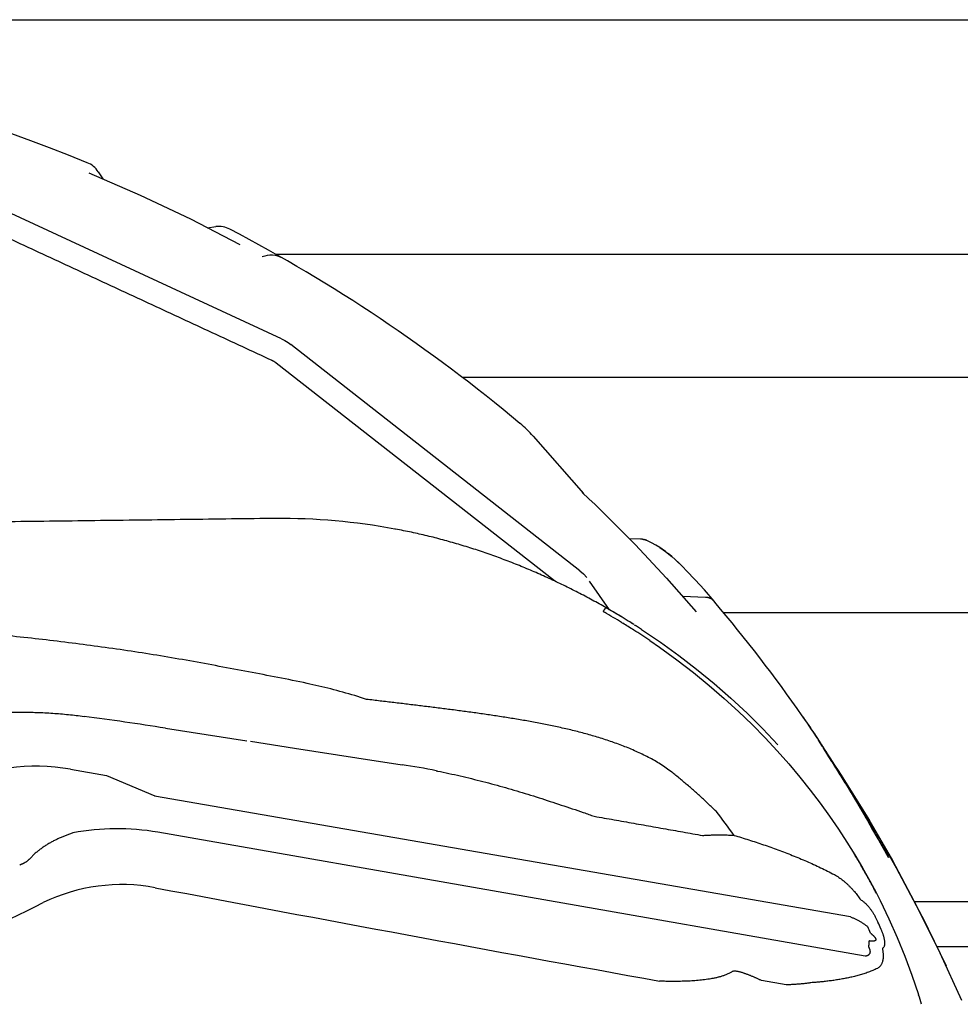
# Model space of a CAD drawing. Units: millimetres. Extents: x 0 to 16805, y 0 to 11877.
# Drawn here: x 11262 to 11658, y 9596 to 10012 of the extents above; entities that cross this region are included whole.
import ezdxf

# ---------------------------------------------------------------- set-up
doc = ezdxf.new("R2010")
doc.units = ezdxf.units.MM
doc.header["$LTSCALE"] = 924.2552
doc.layers.get('0').update_dxf_attribs({"linetype": 'CONTINUOUS'})

msp = doc.modelspace()

# ---------------------------------------------------------------- linework, layer by layer
at = {"color": 7, "linetype": 'CONTINUOUS'}
for p, q in [((10101.92, 10011.61), (11927.02, 10011.61)), ((11291.05, 9946.96), (11312.6, 9937.62)), ((11294.98, 9947.42), (11296.89, 9944.43)), ((11372.26, 9877.03), (11246.19, 9935.49)), ((11312.6, 9937.62), (11333.83, 9927.55)), ((11333.83, 9927.55), (11354.7, 9916.76)), ((11340.97, 9923.85), (11344.52, 9924.32)), ((11958.02, 9912.53), (11370.11, 9912.53)), ((11372.26, 9877.03), (11373.57, 9876.36)), ((11373.57, 9876.36), (11374.96, 9875.51)), ((11374.96, 9875.51), (11376.15, 9874.65)), ((11498.03, 9779.15), (11376.15, 9874.65)), ((11487.3, 9774.86), (11369.98, 9866.78)), ((11958.02, 9860.7), (11448.4, 9860.7)), ((11478.33, 9835.91), (11499.51, 9811.69)), ((11498.98, 9812.19), (11501.81, 9809.53)), ((11501.81, 9809.53), (11504.42, 9807.05)), ((11507.24, 9804.33), (11504.42, 9807.05)), ((11507.07, 9804.16), (11507.24, 9804.33)), ((11507.24, 9804.33), (11521.27, 9790.28)), ((11363.38, 9801.17), (11363.06, 9801.16)), ((11369.53, 9801.23), (11369.15, 9801.23)), ((11420.34, 9796.72), (11420, 9796.78)), ((11523.56, 9792.52), (11518.85, 9792.7)), ((11521.27, 9790.28), (11534.6, 9776)), ((11524.01, 9792.49), (11523.79, 9792.51)), ((11524.11, 9792.48), (11523.88, 9792.5)), ((11524.25, 9792.47), (11524.01, 9792.49)), ((11524.33, 9792.46), (11524.11, 9792.48)), ((11524.43, 9792.45), (11524.25, 9792.47)), ((11524.61, 9792.42), (11524.43, 9792.45)), ((11524.7, 9792.41), (11524.61, 9792.42)), ((11524.81, 9792.39), (11524.7, 9792.41)), ((11524.81, 9792.39), (11524.88, 9792.38)), ((11524.88, 9792.38), (11525.06, 9792.34)), ((11525.06, 9792.34), (11525.26, 9792.29)), ((11525.26, 9792.29), (11525.47, 9792.23)), ((11525.47, 9792.23), (11525.26, 9792.29)), ((11525.71, 9792.15), (11525.47, 9792.23)), ((11525.96, 9792.05), (11525.71, 9792.15)), ((11526.25, 9791.92), (11525.96, 9792.05)), ((11528.16, 9790.95), (11526.25, 9791.92)), ((11530, 9789.96), (11528.16, 9790.95)), ((11531.75, 9788.96), (11530, 9789.96)), ((11531.75, 9788.96), (11534.15, 9787.32)), ((11534.16, 9787.31), (11531.75, 9788.96)), ((11534.15, 9787.32), (11536.77, 9785.17)), ((11536.8, 9785.14), (11535.17, 9786.48)), ((11539.72, 9782.46), (11536.77, 9785.17)), ((11539.75, 9782.43), (11538.14, 9783.91)), ((11541.38, 9780.81), (11539.72, 9782.46)), ((11543.03, 9779.17), (11541.38, 9780.81)), ((11498.03, 9779.15), (11499.5, 9777.88)), ((11499.5, 9777.88), (11500.93, 9776.35)), ((11546.62, 9775.39), (11543.03, 9779.17)), ((11510.46, 9762.72), (11502.1, 9774.82)), ((11534.6, 9776), (11547.02, 9761.83)), ((11550.49, 9771.08), (11546.62, 9775.39)), ((11550.97, 9767.92), (11541.35, 9768.31)), ((11554.59, 9766.33), (11550.49, 9771.08)), ((11554.92, 9765.94), (11554.59, 9766.33)), ((11507.77, 9761.97), (11508.33, 9761.65)), ((11509.14, 9763.5), (11509.33, 9763.4)), ((11509.14, 9763.5), (11509.33, 9763.4)), ((11509.33, 9763.4), (11509.14, 9763.5)), ((11558.5, 9761.61), (11927.02, 9761.61)), ((11515.62, 9757.34), (11516.09, 9757.05)), ((11520.87, 9756.43), (11521.44, 9756.07)), ((11523.96, 9754.45), (11521.44, 9756.07)), ((11523.96, 9754.45), (11531.94, 9749.07)), ((11527.47, 9749.72), (11531.55, 9746.91)), ((11531.94, 9749.07), (11539.7, 9743.48)), ((11531.55, 9746.91), (11538.89, 9741.61)), ((11539.7, 9743.48), (11547.24, 9737.67)), ((11538.89, 9741.61), (11545.89, 9736.23)), ((11545.89, 9736.23), (11552.56, 9730.79)), ((11547.24, 9737.67), (11554.56, 9731.66)), ((11554.56, 9731.66), (11561.65, 9725.45)), ((11552.56, 9730.79), (11558.9, 9725.31)), ((11558.9, 9725.31), (11564.93, 9719.8)), ((11561.65, 9725.45), (11568.5, 9719.05)), ((11564.93, 9719.8), (11570.65, 9714.27)), ((11568.5, 9719.05), (11575.12, 9712.46)), ((11570.65, 9714.27), (11576.08, 9708.74)), ((11591.78, 9718.03), (11591.9, 9717.86)), ((11591.78, 9718.03), (11591.9, 9717.86)), ((11592.56, 9716.91), (11591.9, 9717.86)), ((11593.26, 9715.88), (11592.56, 9716.91)), ((11593.95, 9714.86), (11593.26, 9715.88)), ((11593.95, 9714.86), (11593.89, 9714.94)), ((11594.73, 9713.69), (11593.95, 9714.86)), ((11323.27, 9712.8), (11357.59, 9707.5)), ((11575.12, 9712.46), (11581.5, 9705.7)), ((11595.67, 9712.25), (11594.69, 9713.75)), ((11596.74, 9710.6), (11595.48, 9712.54)), ((11596.42, 9711.09), (11597.95, 9708.73)), ((11359.17, 9707.26), (11377.74, 9704.39)), ((11576.08, 9708.74), (11581.23, 9703.2)), ((11597.47, 9709.47), (11599.28, 9706.65)), ((11600.29, 9705.07), (11598.63, 9707.67)), ((11599.28, 9706.65), (11600.75, 9704.36)), ((11377.74, 9704.39), (11403.95, 9700.33)), ((11581.23, 9703.2), (11586.12, 9697.67)), ((11599.89, 9705.7), (11601.76, 9702.75)), ((11602.73, 9701.21), (11600.75, 9704.36)), ((11601.76, 9702.75), (11603.34, 9700.23)), ((11607.27, 9694.46), (11601.89, 9702.55)), ((11602.14, 9702.15), (11607.92, 9693.43)), ((11604.3, 9698.7), (11602.33, 9701.84)), ((11403.95, 9700.33), (11423.02, 9697.37)), ((11586.12, 9697.67), (11590.76, 9692.15)), ((11603.34, 9700.23), (11605.03, 9697.52)), ((11605.96, 9696.02), (11604.04, 9699.11)), ((11283.25, 9695.46), (11298.43, 9692.8)), ((11605.03, 9697.52), (11606.83, 9694.62)), ((11607.81, 9693.02), (11605.87, 9696.17)), ((11606.83, 9694.62), (11608.72, 9691.54)), ((11618.81, 9675.86), (11607.27, 9694.46)), ((11298.43, 9692.79), (11318.76, 9684.22)), ((11590.76, 9692.15), (11595.16, 9686.64)), ((11609.85, 9689.67), (11607.72, 9693.17)), ((11607.92, 9693.43), (11620.05, 9673.77)), ((11608.72, 9691.54), (11610.69, 9688.28)), ((11609.55, 9690.16), (11611.98, 9686.14)), ((11595.16, 9686.64), (11599.33, 9681.14)), ((11610.69, 9688.28), (11612.75, 9684.87)), ((11611.47, 9687), (11613.45, 9683.7)), ((11611.98, 9686.14), (11614.19, 9682.45)), ((11612.15, 9633.15), (11318.73, 9684.14)), ((11599.33, 9681.14), (11603.29, 9675.65)), ((11612.75, 9684.87), (11614.87, 9681.31)), ((11613.45, 9683.7), (11615.49, 9680.27)), ((11614.19, 9682.45), (11616.47, 9678.61)), ((11614.87, 9681.31), (11617.04, 9677.63)), ((11615.49, 9680.27), (11617.57, 9676.74)), ((11616.47, 9678.61), (11618.79, 9674.65)), ((11617.04, 9677.63), (11619.26, 9673.85)), ((11603.29, 9675.65), (11607.04, 9670.18)), ((11617.57, 9676.74), (11619.68, 9673.11)), ((11618.79, 9674.65), (11621.15, 9670.59)), ((11618.81, 9675.86), (11629.75, 9656.9)), ((11619.26, 9673.85), (11621.82, 9669.42)), ((11631.52, 9653.7), (11620.05, 9673.77)), ((11618.34, 9616.55), (11320.02, 9668.88)), ((11607.04, 9670.18), (11610.6, 9664.72)), ((11620.01, 9672.61), (11620.08, 9672.49)), ((11623.76, 9666.04), (11621.15, 9670.59)), ((11621.74, 9669.66), (11621.54, 9670)), ((11621.82, 9669.42), (11623.97, 9665.66)), ((11610.6, 9664.72), (11613.98, 9659.28)), ((11626.01, 9662.07), (11623.52, 9666.46)), ((11623.97, 9665.66), (11626.06, 9661.98)), ((11628.17, 9658.21), (11625.89, 9662.28)), ((11626.75, 9660.94), (11626.69, 9661.05)), ((11613.98, 9659.28), (11617.18, 9653.83)), ((11629.75, 9656.9), (11640.09, 9637.6)), ((11617.36, 9653.51), (11616.99, 9654.17)), ((11617.18, 9653.83), (11620.22, 9648.39)), ((11642.3, 9633.27), (11631.52, 9653.71)), ((11620.28, 9648.29), (11620.13, 9648.57)), ((11620.22, 9648.39), (11623.02, 9643.13)), ((11623.02, 9643.11), (11624.6, 9640.02)), ((11624.6, 9640.02), (11628.31, 9632.33)), ((11639.01, 9639.61), (12289.74, 9639.61)), ((11640.09, 9637.6), (11649.81, 9617.98)), ((11628.31, 9632.33), (11631.78, 9624.52)), ((11642.3, 9633.27), (11652.4, 9612.48)), ((11631.78, 9624.52), (11635.02, 9616.61)), ((11648.5, 9620.61), (12289.74, 9620.61)), ((11635.02, 9616.61), (11638.01, 9608.6)), ((11649.81, 9617.98), (11658.9, 9598.07)), ((11584.99, 9604.51), (11574.55, 9606.3)), ((11638.01, 9608.6), (11640.76, 9600.49))]:
    msp.add_line(p, q, dxfattribs=at)
for centre, radius, start, end in [((11027.02, 9308.11), 695, 67.73645, 112.26355), ((11286.55, 9942.05), 10, 32.5218, 67.7365), ((11345.83, 9914.4), 10, 62.2635, 97.4782), ((11027.02, 9308.11), 695, 50.107, 62.26355), ((11367.88, 9902.37), 9.93, 60.2021, 112.7497), ((11440.7, 9802.98), 50, 41.1849, 50.107), ((11378.84, 8604.12), 1197.15, 90.47669, 90.73959), ((11369.91, 9681.41), 119.82, 90.3611, 90.4939), ((11371.1, 9530.74), 270.5, 79.5846, 90.333), ((11523.27, 9786.34), 6.19, 85.5267, 87.2413), ((11524.07, 9787.5), 4.93, 66.4211, 69.0874), ((11524.07, 9787.49), 4.93, 63.7754, 68.526), ((11524.08, 9787.53), 4.9, 63.7622, 66.4176), ((11529.22, 9784.68), 4.97, 59.4163, 60.3598), ((11551.56, 9763.1), 4.4, 43.8915, 47.7021), ((11551.57, 9763.12), 4.38, 40.0923, 47.6429), ((11551.59, 9763.13), 4.36, 40.0916, 43.8937), ((11027.02, 9321.61), 690, 35.06589, 40.08678), ((11357.03, 9497.61), 304.32, 58.5928, 60.1867), ((11356.49, 9496.94), 307.18, 59.9073, 60.1615), ((11356.64, 9497.34), 306.76, 58.751, 60.1491), ((11356.82, 9497.51), 306.52, 58.763, 59.9076), ((11357.12, 9498.13), 305.83, 58.3613, 58.7505), ((11357.23, 9498.19), 305.73, 58.3734, 58.7627), ((11357.76, 9498.81), 302.91, 57.4546, 58.4869), ((11357.27, 9498.39), 305.53, 58.1652, 58.3612), ((11357.38, 9498.44), 305.43, 58.1773, 58.3734), ((11357.44, 9498.65), 305.23, 57.6258, 58.1653), ((11357.56, 9498.72), 305.1, 57.6376, 58.1774), ((11358.41, 9499.81), 301.72, 55.9214, 57.4549), ((11315.61, 9417.81), 321, 76.9692, 77.8856), ((11336.11, 9506.57), 229.9, 71.7594, 76.9596), ((11043.62, 7895.74), 1838.45, 81.25071, 82.32978), ((11463.7, 9628.32), 156.38, 33.6382, 34.9331), ((11477.74, 9638), 139.32, 34.56, 34.963), ((11471.51, 9633.7), 146.89, 34.4307, 34.5624), ((11465.93, 9629.88), 153.66, 34.115, 34.4293), ((11459.21, 9625.33), 161.77, 33.9046, 34.1159), ((11454.99, 9622.49), 166.86, 33.789, 33.9052), ((11451.7, 9620.29), 170.81, 33.651, 33.7889), ((11268.95, 9614), 82.71, 80.0477, 116.2206), ((11374.42, 9382.47), 318.63, 78.585, 81.2265), ((11442.61, 9719.56), 25.29, 258.3125, 259.4596), ((11351.42, 9517.79), 259.22, 35.2957, 38.0882), ((11027.64, 9322.46), 688.11, 30.33584, 30.69329), ((11302.89, 9571.23), 99.14, 80.0519, 100.8107), ((11026.69, 9321.9), 689.22, 29.21146, 30.57627), ((11026.92, 9322.03), 688.96, 29.47703, 30.30339), ((11026.33, 9321.7), 689.63, 29.21127, 29.46704), ((11376.76, 9515.83), 277.21, 31.048, 31.2347), ((11376.63, 9515.75), 277.36, 29.9365, 31.0479), ((11376.4, 9515.62), 277.63, 28.6105, 29.7794), ((11376.04, 9515.43), 278.04, 27.3408, 28.5467), ((11304.88, 9571.09), 75.71, 79.2725, 115.9381), ((16688.37, 38019.12), 28877.22, 259.284119, 259.713165), ((11570.65, 9566.12), 87.19, 57.785, 58.3396), ((-1132.96, 35106.02), 28327.33, 295.844796, 295.970394), ((11364.53, 9516.02), 278.79, 23.3046, 23.8994), ((11363.85, 9516.04), 284.08, 23.2511, 23.8447), ((11614.27, 9640.28), 18.92, 294.4286, 294.7), ((11616.98, 9638.51), 20.45, 294.7422, 295.007), ((11374.28, 9514.67), 279.95, 16.9514, 17.8032)]:
    msp.add_arc(centre, radius, start, end, dxfattribs=at)
for points, knots in [([(11368.06, 9867.96), (11365.06, 9869.35), (11359.06, 9872.13), (11350.06, 9876.31), (11341.06, 9880.48), (11332.07, 9884.66), (11323.07, 9888.83), (11314.07, 9893), (11305.07, 9897.17), (11296.07, 9901.35), (11287.07, 9905.52), (11278.07, 9909.69), (11269.07, 9913.86), (11260.07, 9918.04), (11251.08, 9922.21), (11245.08, 9925), (11242.08, 9926.39)], [0, 0, 0, 0, 0.071429, 0.142857, 0.214286, 0.285714, 0.357143, 0.428571, 0.5, 0.571429, 0.642857, 0.714286, 0.785714, 0.857143, 0.928571, 1, 1, 1, 1]), ([(11369.98, 9866.78), (11369.93, 9866.83), (11369.82, 9866.91), (11369.66, 9867.03), (11369.49, 9867.15), (11369.32, 9867.26), (11369.14, 9867.37), (11368.97, 9867.48), (11368.79, 9867.58), (11368.61, 9867.68), (11368.43, 9867.78), (11368.24, 9867.87), (11368.12, 9867.93), (11368.06, 9867.96)], [0, 0, 0, 0, 0.090747, 0.181562, 0.272442, 0.363379, 0.45436, 0.545368, 0.636383, 0.727382, 0.818339, 0.909222, 1, 1, 1, 1]), ([(11363.06, 9801.16), (11356.67, 9801.08), (11343.89, 9800.91), (11324.71, 9800.66), (11305.53, 9800.42), (11286.36, 9800.18), (11267.18, 9799.95), (11248, 9799.74), (11228.82, 9799.53), (11209.64, 9799.35), (11190.47, 9799.17), (11171.29, 9799.02), (11152.11, 9798.88), (11132.93, 9798.77), (11113.75, 9798.68), (11100.97, 9798.64), (11094.57, 9798.62)], [0, 0, 0, 0, 0.071428, 0.142857, 0.214285, 0.285714, 0.357142, 0.428571, 0.5, 0.571429, 0.642858, 0.714286, 0.785715, 0.857143, 0.928572, 1, 1, 1, 1]), ([(11509.14, 9763.5), (11507.18, 9764.63), (11503.23, 9766.84), (11497.22, 9770.01), (11491.15, 9773.06), (11485, 9775.97), (11478.79, 9778.74), (11472.5, 9781.37), (11466.16, 9783.85), (11459.75, 9786.18), (11453.29, 9788.36), (11446.79, 9790.37), (11440.23, 9792.23), (11433.64, 9793.91), (11427.01, 9795.42), (11422.57, 9796.3), (11420.34, 9796.72)], [0, 0, 0, 0, 0.071279, 0.142562, 0.213877, 0.285253, 0.356703, 0.428211, 0.499751, 0.571304, 0.642851, 0.714375, 0.785861, 0.8573, 0.928681, 1, 1, 1, 1]), ([(11554.59, 9766.33), (11554.53, 9766.4), (11554.4, 9766.55), (11554.19, 9766.75), (11553.97, 9766.94), (11553.73, 9767.11), (11553.48, 9767.27), (11553.23, 9767.41), (11552.96, 9767.54), (11552.69, 9767.65), (11552.41, 9767.74), (11552.13, 9767.81), (11551.84, 9767.86), (11551.55, 9767.9), (11551.26, 9767.92), (11551.06, 9767.92), (11550.97, 9767.92)], [0, 0, 0, 0, 0.070969, 0.142178, 0.213587, 0.285147, 0.3568, 0.428492, 0.50017, 0.571807, 0.643407, 0.714964, 0.786448, 0.857819, 0.929023, 1, 1, 1, 1]), ([(11382.97, 9731.66), (11378.87, 9732.52), (11370.67, 9734.2), (11358.32, 9736.51), (11345.97, 9738.86), (11333.62, 9741.15), (11321.23, 9743.28), (11308.82, 9745.22), (11296.38, 9747.02), (11283.93, 9748.66), (11271.45, 9750.17), (11258.96, 9751.53), (11246.46, 9752.77), (11233.94, 9753.88), (11221.41, 9754.88), (11208.88, 9755.76), (11196.34, 9756.55), (11183.79, 9757.24), (11171.24, 9757.84), (11158.69, 9758.36), (11146.13, 9758.8), (11133.57, 9759.17), (11121.01, 9759.49), (11108.44, 9759.74), (11095.88, 9759.95), (11083.32, 9760.11), (11070.75, 9760.24), (11058.19, 9760.34), (11045.62, 9760.42), (11033.06, 9760.48), (11020.49, 9760.53), (11007.93, 9760.57), (10995.36, 9760.62), (10982.8, 9760.66), (10970.23, 9760.71), (10957.67, 9760.76), (10949.29, 9760.79), (10945.1, 9760.81)], [0, 0, 0, 0, 0.02857, 0.057142, 0.085714, 0.114284, 0.142854, 0.171426, 0.199998, 0.228569, 0.25714, 0.285711, 0.314284, 0.342857, 0.371431, 0.400003, 0.428575, 0.457146, 0.485718, 0.514289, 0.542859, 0.57143, 0.600001, 0.628573, 0.657146, 0.685719, 0.714292, 0.742865, 0.771437, 0.800007, 0.828578, 0.857148, 0.885718, 0.914288, 0.942859, 0.971429, 1, 1, 1, 1]), ([(11509.14, 9763.5), (11509.1, 9763.51), (11509.01, 9763.51), (11508.9, 9763.44), (11508.8, 9763.36), (11508.71, 9763.27), (11508.62, 9763.19), (11508.55, 9763.1), (11508.47, 9763), (11508.39, 9762.91), (11508.32, 9762.81), (11508.25, 9762.71), (11508.17, 9762.61), (11508.1, 9762.5), (11508.03, 9762.4), (11507.96, 9762.29), (11507.9, 9762.19), (11507.83, 9762.08), (11507.79, 9762.01), (11507.77, 9761.97)], [0, 0, 0, 0, 0.056132, 0.121574, 0.183506, 0.241578, 0.297922, 0.354244, 0.411284, 0.468976, 0.527217, 0.585903, 0.644927, 0.70418, 0.763553, 0.822934, 0.88221, 0.94127, 1, 1, 1, 1]), ([(11536.73, 9694.23), (11535.2, 9695.41), (11532.03, 9697.65), (11526.97, 9700.52), (11521.72, 9703.03), (11516.35, 9705.27), (11510.89, 9707.25), (11505.36, 9709.02), (11499.78, 9710.61), (11494.15, 9712.04), (11488.49, 9713.33), (11482.79, 9714.5), (11477.08, 9715.57), (11471.36, 9716.57), (11465.63, 9717.49), (11459.89, 9718.36), (11454.14, 9719.19), (11448.39, 9719.97), (11442.64, 9720.72), (11436.88, 9721.45), (11431.12, 9722.16), (11425.36, 9722.85), (11419.6, 9723.54), (11413.83, 9724.23), (11409.99, 9724.69), (11408.07, 9724.91)], [0, 0, 0, 0, 0.043454, 0.087024, 0.130641, 0.174157, 0.217614, 0.261054, 0.304498, 0.347963, 0.391456, 0.43497, 0.478489, 0.521989, 0.565465, 0.608924, 0.652374, 0.69582, 0.739267, 0.782717, 0.826171, 0.869627, 0.913085, 0.956543, 1, 1, 1, 1]), ([(11232.6, 9718.01), (11233.7, 9718.09), (11235.91, 9718.25), (11239.22, 9718.52), (11242.54, 9718.78), (11245.85, 9719.02), (11249.17, 9719.21), (11252.49, 9719.37), (11255.82, 9719.48), (11259.14, 9719.54), (11262.47, 9719.56), (11265.79, 9719.52), (11269.12, 9719.43), (11272.45, 9719.28), (11275.77, 9719.09), (11279.09, 9718.84), (11282.4, 9718.53), (11285.71, 9718.17), (11287.9, 9717.89), (11289, 9717.75)], [0, 0, 0, 0, 0.058799, 0.117599, 0.176398, 0.235193, 0.293988, 0.352787, 0.411591, 0.470406, 0.529238, 0.588087, 0.646946, 0.705809, 0.76467, 0.823524, 0.882366, 0.941192, 1, 1, 1, 1]), ([(11593.94, 9714.87), (11594.81, 9713.56), (11596.55, 9710.92), (11599.11, 9706.95), (11601.65, 9702.96), (11604.16, 9698.95), (11606.64, 9694.93), (11609.11, 9690.89), (11611.56, 9686.84), (11613.99, 9682.79), (11616.4, 9678.72), (11618.79, 9674.64), (11621.16, 9670.55), (11623.52, 9666.45), (11625.86, 9662.34), (11627.4, 9659.59), (11628.17, 9658.22)], [0, 0, 0, 0, 0.071423, 0.142848, 0.214276, 0.285706, 0.35714, 0.428574, 0.500007, 0.571438, 0.642868, 0.714297, 0.785724, 0.85715, 0.928576, 1, 1, 1, 1]), ([(11593.94, 9714.87), (11594.82, 9713.55), (11596.55, 9710.92), (11599.12, 9706.95), (11601.65, 9702.96), (11604.16, 9698.95), (11606.64, 9694.93), (11609.11, 9690.89), (11611.56, 9686.84), (11613.99, 9682.79), (11616.4, 9678.72), (11618.79, 9674.64), (11621.16, 9670.55), (11623.52, 9666.45), (11625.86, 9662.34), (11627.4, 9659.59), (11628.17, 9658.22)], [0, 0, 0, 0, 0.071423, 0.142848, 0.214276, 0.285706, 0.35714, 0.428574, 0.500007, 0.571438, 0.642868, 0.714297, 0.785724, 0.85715, 0.928576, 1, 1, 1, 1]), ([(11437.98, 9694.7), (11439.59, 9694.38), (11442.8, 9693.71), (11447.6, 9692.63), (11452.39, 9691.49), (11457.16, 9690.29), (11461.92, 9689.03), (11466.66, 9687.71), (11471.38, 9686.33), (11476.09, 9684.9), (11480.78, 9683.43), (11485.46, 9681.91), (11490.14, 9680.37), (11494.8, 9678.8), (11499.45, 9677.21), (11502.55, 9676.14), (11504.1, 9675.6)], [0, 0, 0, 0, 0.071418, 0.142847, 0.214285, 0.28573, 0.357178, 0.428625, 0.500064, 0.57149, 0.64291, 0.714327, 0.785745, 0.857165, 0.928584, 1, 1, 1, 1]), ([(11555.44, 9677.7), (11554.9, 9678.23), (11553.81, 9679.28), (11552.16, 9680.84), (11550.5, 9682.39), (11548.83, 9683.93), (11547.15, 9685.45), (11545.45, 9686.96), (11543.74, 9688.45), (11542.01, 9689.93), (11540.27, 9691.38), (11538.51, 9692.82), (11537.33, 9693.76), (11536.73, 9694.23)], [0, 0, 0, 0, 0.090884, 0.181794, 0.27272, 0.363654, 0.45459, 0.54552, 0.636441, 0.72735, 0.818246, 0.909128, 1, 1, 1, 1]), ([(11504.1, 9675.6), (11505.49, 9675.36), (11508.25, 9674.87), (11512.41, 9674.14), (11516.56, 9673.41), (11520.71, 9672.67), (11524.86, 9671.94), (11529.01, 9671.2), (11533.16, 9670.47), (11537.3, 9669.73), (11541.45, 9668.99), (11545.6, 9668.26), (11548.37, 9667.76), (11549.75, 9667.52)], [0, 0, 0, 0, 0.090909, 0.181818, 0.272727, 0.363636, 0.454545, 0.545455, 0.636364, 0.727273, 0.818182, 0.909091, 1, 1, 1, 1]), ([(11284.29, 9668.61), (11283.81, 9668.45), (11282.84, 9668.11), (11281.39, 9667.57), (11279.96, 9666.99), (11278.55, 9666.37), (11277.15, 9665.71), (11275.78, 9665.01), (11274.42, 9664.26), (11273.09, 9663.46), (11271.79, 9662.62), (11270.53, 9661.72), (11269.31, 9660.77), (11268.13, 9659.76), (11267.02, 9658.7), (11266.32, 9657.94), (11265.98, 9657.56)], [0, 0, 0, 0, 0.071244, 0.142523, 0.213829, 0.28516, 0.356527, 0.427947, 0.499448, 0.571068, 0.642773, 0.714455, 0.786036, 0.857475, 0.928779, 1, 1, 1, 1]), ([(11549.75, 9667.52), (11550.07, 9667.54), (11550.7, 9667.59), (11551.64, 9667.64), (11552.59, 9667.69), (11553.53, 9667.73), (11554.48, 9667.76), (11555.42, 9667.78), (11556.37, 9667.79), (11557.32, 9667.79), (11558.26, 9667.78), (11559.21, 9667.76), (11560.15, 9667.73), (11561.1, 9667.69), (11562.04, 9667.64), (11562.67, 9667.59), (11562.99, 9667.57)], [0, 0, 0, 0, 0.071396, 0.142793, 0.214198, 0.285618, 0.357056, 0.428506, 0.499961, 0.571418, 0.642871, 0.714317, 0.785754, 0.857181, 0.928596, 1, 1, 1, 1]), ([(11562.99, 9667.57), (11564.03, 9667.26), (11566.1, 9666.64), (11569.2, 9665.67), (11572.3, 9664.66), (11575.38, 9663.63), (11578.45, 9662.56), (11581.51, 9661.46), (11584.55, 9660.31), (11587.58, 9659.13), (11590.59, 9657.9), (11593.59, 9656.63), (11596.56, 9655.31), (11599.5, 9653.93), (11602.42, 9652.49), (11604.34, 9651.49), (11605.3, 9650.98)], [0, 0, 0, 0, 0.071401, 0.142806, 0.214214, 0.285627, 0.357045, 0.428473, 0.499913, 0.571373, 0.642843, 0.714309, 0.78576, 0.857191, 0.928601, 1, 1, 1, 1]), ([(11265.98, 9657.56), (11265.9, 9657.48), (11265.73, 9657.31), (11265.47, 9657.08), (11265.21, 9656.85), (11264.93, 9656.64), (11264.65, 9656.43), (11264.36, 9656.24), (11264.07, 9656.05), (11263.76, 9655.87), (11263.46, 9655.71), (11263.14, 9655.55), (11262.82, 9655.41), (11262.5, 9655.27), (11262.17, 9655.15), (11261.95, 9655.08), (11261.84, 9655.04)], [0, 0, 0, 0, 0.071085, 0.14219, 0.213371, 0.284682, 0.35612, 0.427664, 0.499286, 0.570957, 0.642644, 0.714311, 0.78592, 0.857432, 0.928805, 1, 1, 1, 1]), ([(11605.3, 9650.98), (11605.62, 9650.8), (11606.27, 9650.44), (11607.2, 9649.84), (11608.11, 9649.2), (11608.99, 9648.53), (11609.84, 9647.81), (11610.67, 9647.07), (11611.47, 9646.3), (11612.25, 9645.51), (11613, 9644.69), (11613.73, 9643.85), (11614.43, 9643), (11615.12, 9642.13), (11615.78, 9641.24), (11616.2, 9640.63), (11616.41, 9640.33)], [0, 0, 0, 0, 0.07127, 0.142607, 0.214045, 0.285586, 0.3572, 0.428831, 0.500401, 0.571885, 0.643309, 0.714695, 0.786057, 0.857398, 0.928715, 1, 1, 1, 1]), ([(11617.13, 9639.88), (11617.32, 9639.76), (11617.68, 9639.51), (11618.19, 9639.09), (11618.67, 9638.63), (11619.13, 9638.15), (11619.57, 9637.65), (11619.98, 9637.14), (11620.39, 9636.62), (11620.77, 9636.08), (11621.15, 9635.53), (11621.51, 9634.98), (11621.86, 9634.41), (11622.19, 9633.84), (11622.52, 9633.26), (11622.83, 9632.68), (11623.13, 9632.08), (11623.41, 9631.49), (11623.59, 9631.08), (11623.68, 9630.88)], [0, 0, 0, 0, 0.058715, 0.117562, 0.176527, 0.23543, 0.294213, 0.35295, 0.411691, 0.470459, 0.529257, 0.588085, 0.646939, 0.705811, 0.764691, 0.823566, 0.882421, 0.941239, 1, 1, 1, 1]), ([(11612.15, 9633.15), (11612.33, 9633.09), (11612.71, 9632.95), (11613.27, 9632.72), (11613.82, 9632.48), (11614.36, 9632.22), (11614.9, 9631.94), (11615.43, 9631.65), (11615.95, 9631.35), (11616.47, 9631.04), (11616.98, 9630.72), (11617.49, 9630.4), (11617.98, 9630.06), (11618.47, 9629.71), (11618.95, 9629.34), (11619.27, 9629.09), (11619.42, 9628.97)], [0, 0, 0, 0, 0.071324, 0.142664, 0.214057, 0.285517, 0.357037, 0.428595, 0.500154, 0.571678, 0.643156, 0.714589, 0.78598, 0.857336, 0.92867, 1, 1, 1, 1]), ([(11624.86, 9628.18), (11624.92, 9628.03), (11625.05, 9627.72), (11625.24, 9627.25), (11625.42, 9626.77), (11625.59, 9626.3), (11625.75, 9625.82), (11625.9, 9625.36), (11626.04, 9624.89), (11626.16, 9624.42), (11626.27, 9623.93), (11626.36, 9623.42), (11626.43, 9622.87), (11626.48, 9622.31), (11626.49, 9621.73), (11626.43, 9621.18), (11626.29, 9620.67), (11626.03, 9620.24), (11625.77, 9620.05), (11625.62, 9619.98)], [0, 0, 0, 0, 0.057759, 0.1158, 0.173825, 0.231538, 0.288638, 0.344829, 0.400225, 0.455748, 0.51245, 0.571434, 0.633843, 0.699837, 0.766447, 0.830556, 0.890113, 0.945248, 1, 1, 1, 1]), ([(11619.79, 9620.37), (11619.8, 9620.43), (11619.82, 9620.55), (11619.84, 9620.74), (11619.86, 9620.93), (11619.88, 9621.12), (11619.9, 9621.31), (11619.91, 9621.5), (11619.93, 9621.69), (11619.95, 9621.88), (11619.96, 9622.07), (11619.98, 9622.26), (11619.99, 9622.46), (11620, 9622.65), (11619.99, 9622.84), (11619.98, 9622.96), (11619.97, 9623.03)], [0, 0, 0, 0, 0.071332, 0.142609, 0.213859, 0.285112, 0.356396, 0.42774, 0.499171, 0.570716, 0.642402, 0.714203, 0.785937, 0.857458, 0.928752, 1, 1, 1, 1]), ([(11622.09, 9623.05), (11622.05, 9623.03), (11621.95, 9622.99), (11621.8, 9622.95), (11621.65, 9622.93), (11621.5, 9622.92), (11621.34, 9622.92), (11621.19, 9622.92), (11621.03, 9622.92), (11620.88, 9622.93), (11620.73, 9622.94), (11620.58, 9622.95), (11620.43, 9622.96), (11620.27, 9622.98), (11620.12, 9623), (11620.02, 9623.02), (11619.97, 9623.03)], [0, 0, 0, 0, 0.070901, 0.141931, 0.213546, 0.285758, 0.358254, 0.430526, 0.502359, 0.573839, 0.645053, 0.716088, 0.787024, 0.85794, 0.928908, 1, 1, 1, 1]), ([(11620.58, 9626.32), (11620.62, 9626.28), (11620.71, 9626.2), (11620.84, 9626.09), (11620.97, 9625.98), (11621.1, 9625.87), (11621.23, 9625.75), (11621.36, 9625.63), (11621.48, 9625.51), (11621.61, 9625.39), (11621.73, 9625.27), (11621.85, 9625.15), (11621.97, 9625.02), (11622.08, 9624.89), (11622.2, 9624.76), (11622.3, 9624.62), (11622.41, 9624.49), (11622.5, 9624.35), (11622.6, 9624.2), (11622.68, 9624.05), (11622.75, 9623.89), (11622.81, 9623.72), (11622.83, 9623.55), (11622.78, 9623.38), (11622.67, 9623.24), (11622.52, 9623.14), (11622.35, 9623.1), (11622.23, 9623.09), (11622.17, 9623.08)], [0, 0, 0, 0, 0.038273, 0.076525, 0.114769, 0.153021, 0.191297, 0.229614, 0.267989, 0.306439, 0.34496, 0.383502, 0.422013, 0.460446, 0.498763, 0.536935, 0.574943, 0.612793, 0.650713, 0.689139, 0.728602, 0.768477, 0.806766, 0.844616, 0.883915, 0.922751, 0.961286, 1, 1, 1, 1]), ([(11619.79, 9620.37), (11619.84, 9620.28), (11619.92, 9620.09), (11620.04, 9619.81), (11620.14, 9619.52), (11620.23, 9619.22), (11620.3, 9618.92), (11620.33, 9618.62), (11620.34, 9618.33), (11620.3, 9618.04), (11620.22, 9617.77), (11620.08, 9617.51), (11619.9, 9617.28), (11619.69, 9617.08), (11619.44, 9616.9), (11619.18, 9616.77), (11618.91, 9616.67), (11618.62, 9616.6), (11618.43, 9616.57), (11618.34, 9616.55)], [0, 0, 0, 0, 0.058887, 0.119706, 0.181461, 0.243255, 0.304337, 0.364161, 0.422476, 0.479443, 0.535762, 0.592685, 0.650801, 0.709648, 0.768416, 0.826489, 0.884334, 0.942229, 1, 1, 1, 1]), ([(11625.54, 9619.94), (11625.57, 9619.78), (11625.62, 9619.48), (11625.69, 9619.02), (11625.75, 9618.56), (11625.8, 9618.09), (11625.84, 9617.63), (11625.86, 9617.16), (11625.87, 9616.7), (11625.86, 9616.23), (11625.84, 9615.76), (11625.79, 9615.3), (11625.71, 9614.84), (11625.61, 9614.38), (11625.47, 9613.93), (11625.3, 9613.49), (11625.09, 9613.07), (11624.84, 9612.68), (11624.55, 9612.31), (11624.21, 9611.99), (11623.83, 9611.7), (11623.56, 9611.54), (11623.42, 9611.47)], [0, 0, 0, 0, 0.049816, 0.099657, 0.149508, 0.199364, 0.249229, 0.299114, 0.349037, 0.39898, 0.448904, 0.49881, 0.548739, 0.598789, 0.649002, 0.699192, 0.749256, 0.799264, 0.849448, 0.899782, 0.950036, 1, 1, 1, 1]), ([(11623.42, 9611.47), (11622.81, 9611.17), (11621.57, 9610.59), (11619.66, 9609.82), (11617.71, 9609.15), (11615.73, 9608.55), (11613.73, 9608.03), (11611.71, 9607.57), (11609.69, 9607.16), (11607.66, 9606.8), (11605.63, 9606.47), (11603.59, 9606.19), (11601.55, 9605.94), (11599.5, 9605.73), (11597.45, 9605.55), (11596.08, 9605.45), (11595.4, 9605.4)], [0, 0, 0, 0, 0.071281, 0.142609, 0.214062, 0.285649, 0.357327, 0.429005, 0.500578, 0.572043, 0.643432, 0.714773, 0.786087, 0.85739, 0.928693, 1, 1, 1, 1]), ([(11562.2, 9610.11), (11561.83, 9609.85), (11561.06, 9609.37), (11559.82, 9608.81), (11558.54, 9608.33), (11557.24, 9607.94), (11555.93, 9607.6), (11554.6, 9607.3), (11553.27, 9607.05), (11551.92, 9606.84), (11550.58, 9606.66), (11549.23, 9606.5), (11547.87, 9606.37), (11546.52, 9606.26), (11545.16, 9606.16), (11543.81, 9606.09), (11542.45, 9606.03), (11541.09, 9605.99), (11539.74, 9605.96), (11538.38, 9605.95), (11537.02, 9605.95), (11535.66, 9605.96), (11534.31, 9605.98), (11532.95, 9606.02), (11532.04, 9606.05), (11531.59, 9606.07)], [0, 0, 0, 0, 0.043458, 0.087041, 0.130532, 0.173989, 0.217438, 0.260901, 0.304395, 0.34792, 0.39146, 0.434985, 0.478481, 0.521954, 0.565414, 0.608868, 0.65232, 0.695773, 0.73923, 0.78269, 0.826152, 0.869617, 0.913081, 0.956543, 1, 1, 1, 1]), ([(11574.55, 9606.3), (11574.38, 9606.39), (11574.04, 9606.55), (11573.53, 9606.8), (11573.01, 9607.04), (11572.49, 9607.28), (11571.97, 9607.51), (11571.45, 9607.74), (11570.93, 9607.97), (11570.41, 9608.19), (11569.88, 9608.41), (11569.35, 9608.62), (11568.82, 9608.82), (11568.29, 9609.02), (11567.75, 9609.21), (11567.21, 9609.4), (11566.66, 9609.57), (11566.12, 9609.74), (11565.57, 9609.89), (11565.02, 9610.02), (11564.46, 9610.14), (11563.9, 9610.23), (11563.33, 9610.27), (11562.75, 9610.28), (11562.38, 9610.18), (11562.2, 9610.11)], [0, 0, 0, 0, 0.043443, 0.086892, 0.130343, 0.173791, 0.217233, 0.260666, 0.304086, 0.347498, 0.39091, 0.434335, 0.477783, 0.521267, 0.564801, 0.60838, 0.651956, 0.695486, 0.738939, 0.782296, 0.825557, 0.868839, 0.912514, 0.956707, 1, 1, 1, 1]), ([(11595.4, 9605.4), (11595.15, 9605.36), (11594.66, 9605.28), (11593.92, 9605.18), (11593.18, 9605.08), (11592.44, 9604.99), (11591.7, 9604.91), (11590.95, 9604.84), (11590.21, 9604.78), (11589.47, 9604.72), (11588.72, 9604.67), (11587.97, 9604.62), (11587.23, 9604.59), (11586.48, 9604.56), (11585.73, 9604.53), (11585.24, 9604.52), (11584.99, 9604.51)], [0, 0, 0, 0, 0.071405, 0.142815, 0.21423, 0.28565, 0.357073, 0.428502, 0.499938, 0.571378, 0.642823, 0.71427, 0.785715, 0.857155, 0.928585, 1, 1, 1, 1])]:
    msp.add_open_spline(points, degree=3, knots=knots, dxfattribs=at)

doc.saveas('drawing.dxf')
